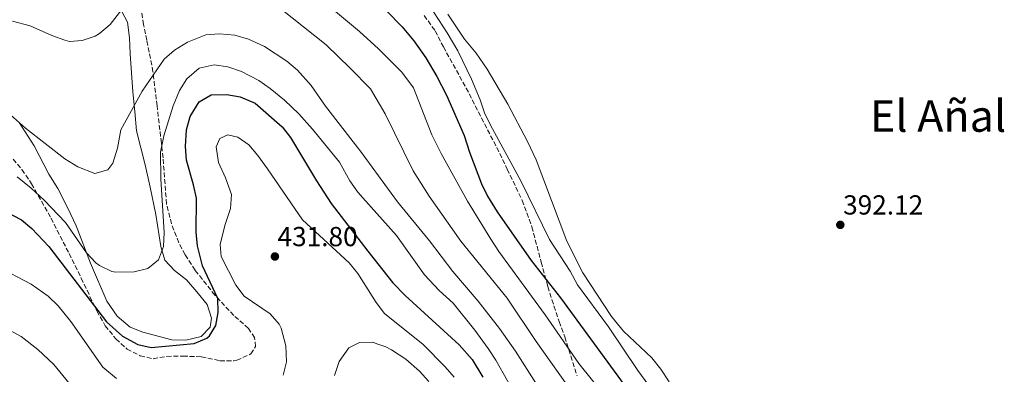
# Model space of a CAD drawing. Units: metres. Extents: x 559912 to 563356, y 4703104 to 4705587.
# Drawn here: x 560988 to 561347, y 4705231 to 4705360 of the extents above; entities that cross this region are included whole.
import ezdxf
from ezdxf.enums import TextEntityAlignment as Align

# ---------------------------------------------------------------- set-up
doc = ezdxf.new("R2010")
doc.units = ezdxf.units.M
doc.header["$MEASUREMENT"] = 0
doc.linetypes.add('DGN Style 3', pattern=[2.435890702152634, 1.739921930109024, -0.6959687720436097])
for name, color, linetype, lineweight in [('Acequia sin especificar', 4, 'Continuous', 0), ('Cota de punto acotado terreno', 7, 'Continuous', 0), ('Curva de nivel directora', 30, 'Continuous', 30), ('Curva de nivel intermedia', 30, 'Continuous', 0), ('Línea de cambio de uso (parcela vista)', 92, 'Continuous', 0), ('Punto acotado terreno (símbolo)', 7, 'Continuous', 0), ('Texto de Área (paraje) menor', 7, 'Continuous', 0), ('Zona arbolada', 92, 'DGN Style 3', 0)]:
    doc.layers.add(name, color=color, linetype=linetype, lineweight=lineweight)
doc.styles.add('Style-Arial', font='arial.ttf')

# ---------------------------------------------------------------- blocks, each defined once
blk = doc.blocks.new('5PATER')
at = {"layer": 'Punto acotado terreno (símbolo)', "linetype": 'Continuous', "lineweight": 0}
h = blk.add_hatch(color=51, dxfattribs=at)
edge = h.paths.add_edge_path()
edge.add_ellipse((0, 0), major_axis=(-0.1095731443231308, -0.1110710700762829), ratio=0.9994222409660317, start_angle=0, end_angle=360)

msp = doc.modelspace()

# ---------------------------------------------------------------- linework, layer by layer
at = {"layer": 'Acequia sin especificar', "color": 4, "linetype": 'Continuous', "lineweight": 0}
msp.add_polyline3d([(561143.9500000002, 4705362.310000001, 393.2299999999959), (561150.0700000003, 4705353.189999999, 393.1900000000023), (561154.3099999996, 4705348.07, 393.070000000007), (561158.2699999996, 4705342.310000001, 393.0299999999988), (561165.79, 4705329.51, 392.9499999999971), (561172.9900000002, 4705315.99, 392.8699999999953), (561176.0700000003, 4705309.350000001, 392.75), (561187.3399999999, 4705279.75, 392.6699999999983), (561193.0599999996, 4705268.15, 392.6300000000047), (561203.5800000001, 4705252.300000001, 392.4700000000012), (561207.9000000004, 4705246.939999999, 392.3899999999995), (561218.1799999997, 4705237.34, 392.3899999999995), (561221.5, 4705233.180000001, 392.3899999999995), (561224.5800000001, 4705228.619999999, 392.3899999999995)], dxfattribs=at)
at = {"layer": 'Curva de nivel directora', "color": 30, "linetype": 'Continuous', "lineweight": 30, "flags": 128}
for points, elevation in [([(561109.7699999985, 4705375.78), (561127.3099999981, 4705357.750000002), (561131.6299999986, 4705352.630000001), (561135.9499999993, 4705346.470000001), (561139.9500000002, 4705339.670000001), (561143.4699999985, 4705332.789999999), (561149.9500000004, 4705318.150000001), (561151.8700000005, 4705312.150000001), (561156.190000001, 4705300.630000002), (561158.3899999983, 4705296.140000002), (561161.8799999995, 4705290.360000002), (561174.3299999995, 4705272.740000002), (561184.9800000002, 4705259.110000002), (561211.78, 4705222.550000003)], 400), ([(560976.469999999, 4705293.840000001), (560988.6599999997, 4705287.510000001), (560992.5299999989, 4705284.340000002), (560998.6199999996, 4705277.75), (561019.6399999993, 4705250.380000004), (561025.5400000003, 4705245.190000001), (561031.0199999987, 4705242.15), (561035.9499999996, 4705241.090000001), (561051.5800000001, 4705242.550000001), (561056.1499999987, 4705244.480000001), (561057.1799999992, 4705245.350000001), (561059.4199999989, 4705249.03), (561060.3399999997, 4705253.830000001), (561060.2300000002, 4705258.830000001), (561054.6600000003, 4705270.79), (561052.8600000008, 4705278.070000002), (561052.3499999989, 4705283.040000001), (561052.4299999995, 4705295.350000001), (561051.37, 4705300.230000001), (561048.7900000005, 4705309.190000001), (561048.4199999997, 4705314.180000002), (561048.8299999986, 4705320.230000002), (561050.1099999994, 4705325.050000001), (561053.4699999989, 4705330.390000001), (561057.8200000006, 4705332.920000001), (561063.4299999988, 4705333.110000002), (561068.3300000007, 4705332.17), (561073.7899999989, 4705329.91), (561083.6300000004, 4705321.350000001), (561086.6700000003, 4705317.380000002), (561096.1399999984, 4705301.630000001), (561101.5099999995, 4705293.430000001), (561114.8400000002, 4705276.120000001), (561123.98, 4705264.550000002), (561128.4599999991, 4705259.910000001), (561148.0599999995, 4705242.040000001), (561152.8000000003, 4705236.630000002), (561156.7599999988, 4705230.230000001)], 425)]:
    msp.add_lwpolyline(points, dxfattribs=dict(at, elevation=elevation))
at = {"layer": 'Curva de nivel intermedia', "color": 30, "linetype": 'Continuous', "lineweight": 0, "flags": 128}
for points, elevation in [([(561221.540000001, 4705221.260000001), (561213.120000001, 4705232.680000001), (561202.5100000007, 4705248.55), (561191.1400000004, 4705263.829999999), (561188.4600000003, 4705268.789999999), (561180.9400000012, 4705280.390000001), (561170.6200000013, 4705301.390000001), (561159.5400000016, 4705321.869999998), (561157.36, 4705326.439999999), (561155.790000001, 4705331.189999999), (561152.6300000004, 4705338.71), (561147.5400000009, 4705348.999999999), (561143.6699999997, 4705355.55), (561129.4800000006, 4705377.509999999)], 395.0000000000001), ([(561091.9500000019, 4705372.550000001), (561106.7000000018, 4705360.189999998), (561111.7600000001, 4705355.949999998), (561118.7100000015, 4705349.67), (561127.1600000005, 4705341.140000001), (561131.49, 4705335.539999999), (561138.1100000007, 4705318.41), (561141.4900000002, 4705311.609999998), (561151.1500000008, 4705294.310000001), (561159.66, 4705280.470000001), (561162.5800000014, 4705275.91), (561179.41, 4705252.91), (561191.6600000011, 4705235.269999999), (561201.1800000007, 4705223.429999999)], 405.0000000000001), ([(560985.4099999998, 4705359.800000002), (560991.8400000005, 4705358.029999998), (560999.7500000007, 4705354.550000001), (561004.4600000002, 4705352.84), (561006.15, 4705352.390000001), (561010.8300000007, 4705352.710000001), (561015.54, 4705354.329999999), (561017.1500000015, 4705355.269999999), (561020.9800000004, 4705358.519999999), (561030.3100000002, 4705370.710000001)], 410.0000000000001), ([(561074.9100000008, 4705370.869999997), (561099.6200000008, 4705351.140000001), (561108.3899999994, 4705342.67), (561115.8300000003, 4705335.109999999), (561121.13, 4705326.01), (561131.2900000011, 4705305.350000001), (561137.1100000015, 4705296.15), (561148.7400000012, 4705279.67), (561165.5800000011, 4705258.95), (561176.0999999997, 4705243.270000001), (561190.1400000012, 4705223.59)], 410.0000000000001), ([(560984.7200000014, 4705325.730000001), (560990.1500000006, 4705320.789999999), (561004.5499999997, 4705309.669999998), (561009.190000002, 4705306.789999999), (561015.4300000005, 4705304.390000002), (561020.1500000012, 4705305.67), (561022.030000001, 4705308.15), (561023.6300000014, 4705313.59), (561024.9099999999, 4705320.23), (561032.6100000001, 4705334.3), (561040.6700000003, 4705345.909999999), (561044.4299999997, 4705349.2), (561049.1100000002, 4705352.139999999), (561055.8700000016, 4705354.789999999), (561060.8499999995, 4705355.199999999), (561066.4400000018, 4705354.67), (561071.4199999997, 4705353.220000001), (561077.1500000006, 4705350.489999999), (561085.3499999992, 4705345.189999999), (561089.1700000013, 4705341.970000002), (561094.2400000007, 4705336.34), (561099.470000001, 4705328.789999999), (561111.2000000014, 4705313.679999999), (561111.74, 4705312.99), (561125.5700000012, 4705294.08), (561137.3200000017, 4705279.88), (561145.7800000019, 4705268.710000001), (561154.9800000017, 4705257.91), (561162.72, 4705248), (561168.5400000004, 4705239.75), (561179.6200000002, 4705222.390000002)], 415), ([(560987.1900000012, 4705303.109999998), (560992.2300000015, 4705299.029999999), (560996.9500000001, 4705294.63), (561004.7400000019, 4705286.480000001), (561012.4199999997, 4705275.430000001), (561015.8200000017, 4705271.810000001), (561017.0599999999, 4705270.869999998), (561021.6300000009, 4705268.749999999), (561023.0599999991, 4705268.470000001), (561029.7800000004, 4705268.55), (561034.7400000002, 4705269.75), (561038.5600000002, 4705272.96), (561040.4199999998, 4705277.83), (561040.6900000003, 4705282.819999999), (561039.4100000019, 4705302.34), (561039.3500000014, 4705312.069999999), (561040.5100000014, 4705317.99), (561043.9100000013, 4705328.949999999), (561046.3099999995, 4705334.550000001), (561048.9400000003, 4705338.789999999), (561053.4300000007, 4705342.630000001), (561058.9100000014, 4705343.829999999), (561063.8600000001, 4705343.17), (561068.8400000001, 4705341.48), (561075.15, 4705338.149999999), (561079.2600000006, 4705335.3), (561084.4400000017, 4705330.99), (561089.6699999998, 4705326.039999999), (561094.6900000002, 4705320.480000001), (561104.5000000002, 4705308.42), (561108.3100000012, 4705301.67), (561111.140000001, 4705297.539999999), (561112.9600000004, 4705295.509999999), (561125.2300000015, 4705281.779999998), (561135.5, 4705267.509999999), (561140.86, 4705261.750000001), (561145.9000000003, 4705257.189999999), (561153.7400000013, 4705247.350000001), (561158.7000000011, 4705240.710000001), (561161.4100000003, 4705236.5), (561174.1200000016, 4705213.890000001)], 420.0000000000001), ([(561084.0199999993, 4705230.95), (561085.2199999995, 4705235.829999999), (561084.9800000004, 4705241.689999999), (561083.2800000017, 4705248.039999999), (561082.5000000015, 4705249.509999999), (561079.2400000005, 4705253.3), (561069.7800000012, 4705259.75), (561066.7600000014, 4705263.730000001), (561061.3800000013, 4705274.149999999), (561061.0199999993, 4705278.55), (561062.7400000005, 4705285.430000001), (561064.8300000002, 4705291.669999998), (561065.1299999999, 4705296.7), (561062.9600000016, 4705302.719999999), (561060.4300000013, 4705308.31), (561059.6300000012, 4705313.989999999), (561060.9500000001, 4705317.109999999), (561063.7900000009, 4705318.390000001), (561067.5500000004, 4705317.51), (561071.4700000009, 4705314.710000001), (561074.740000001, 4705310.92), (561078.2999999995, 4705306), (561091.0199999998, 4705287.429999999), (561107.9800000004, 4705271.829999999), (561111.1900000002, 4705267.980000001), (561116.4299999994, 4705259.699999998), (561117.86, 4705257.430000001), (561120.8799999997, 4705253.439999998), (561134.9800000014, 4705242.099999999), (561143.0200000014, 4705233.989999999), (561146.2900000014, 4705230.199999999)], 430), ([(560979.6600000008, 4705270.630000001), (560992.2200000003, 4705264.07), (560998.3800000006, 4705259.67), (561002.0300000006, 4705256.25), (561006.6999999998, 4705250.55), (561018.3800000009, 4705233.909999999), (561023.2600000004, 4705229.83)], 430), ([(560981.7100000005, 4705248.84), (560988.5500000002, 4705245.080000001), (560994.7199999993, 4705240.38), (561000.5300000008, 4705234.899999999), (561005.9800000001, 4705228.149999999)], 435.0000000000001), ([(561102.7000000009, 4705230.869999999), (561104.3400000016, 4705235.99), (561107.8600000021, 4705240.869999999), (561111.7800000003, 4705242.869999998), (561116.6600000019, 4705242.949999998), (561118.1000000013, 4705242.439999999), (561121.3600000002, 4705241.279999998), (561123.420000001, 4705240.230000001), (561128.6600000003, 4705236.789999999), (561133.6600000004, 4705232.390000001), (561137.0300000011, 4705228.690000001)], 435.0000000000001)]:
    msp.add_lwpolyline(points, dxfattribs=dict(at, elevation=elevation))
at = {"layer": 'Línea de cambio de uso (parcela vista)', "color": 92, "linetype": 'Continuous', "lineweight": 0}
for points in [[(561057.4199999999, 4705248.390000001, 424.7400000000052), (561057.9000000004, 4705251.67, 424.6600000000035), (561056.3799999999, 4705256.710000001, 423.9400000000023), (561052.6200000001, 4705261.350000001, 422.7400000000052), (561048.8200000003, 4705265.67, 422.1399999999995), (561044.3799999999, 4705269.029999999, 421.0200000000041), (561040.9000000004, 4705272.869999999, 419.8999999999942), (561039.4600000001, 4705277.83, 419.2200000000012), (561037.5800000001, 4705289.430000001, 418.6999999999971), (561035.5899999999, 4705299.350000001, 417.7400000000052), (561033.79, 4705307.51, 417.3000000000029), (561030.6299999999, 4705319.83, 415.2599999999948), (561029.9900000002, 4705326.869999999, 414.5399999999936), (561029.2300000004, 4705333.99, 413.3000000000029), (561028.2300000004, 4705347.91, 412.0200000000041), (561028.0300000003, 4705353.67, 411.2200000000012), (561027.3099999996, 4705359.430000001, 410.6199999999953), (561022.4699999997, 4705368.630000001, 409.2599999999948)], [(560987.8300000001, 4705322.949999999, 414.820000000007), (560993.3499999996, 4705314.390000001, 415.3399999999965), (560998.7100000001, 4705304.15, 416.1399999999995), (561001.9900000002, 4705298.869999999, 416.8600000000006), (561005.6600000003, 4705291.430000001, 417.4600000000065), (561008.5800000001, 4705285.27, 418.0200000000041), (561013.8600000005, 4705271.75, 419.3000000000029), (561019.7800000003, 4705257.91, 421.9799999999959), (561023.5, 4705252.470000001, 422.6199999999953), (561028.2599999999, 4705248.390000001, 423.4199999999983), (561032.9000000004, 4705246.630000001, 423.6199999999953), (561043.4199999999, 4705243.83, 424.3800000000047), (561048.54, 4705243.67, 424.6199999999953), (561054.1399999997, 4705245.109999999, 424.820000000007), (561057.4199999999, 4705248.390000001, 424.7400000000052)]]:
    msp.add_polyline3d(points, dxfattribs=at)
at = {"layer": 'Zona arbolada', "color": 92, "linetype": 'DGN Style 3', "lineweight": 0}
for points in [[(560985.6299999999, 4705309.58, 419.3999999999942), (560988.8799999999, 4705305.789999999, 419.5299999999989), (560992.3899999997, 4705300.630000001, 419.8099999999977), (560999.4900000002, 4705288.08, 420.4900000000052), (561006.0599999996, 4705275.189999999, 422.0200000000041), (561010.4800000004, 4705266.24, 422.75), (561016.1699999999, 4705254.33, 424.2200000000012), (561019.2400000002, 4705248.99, 424.820000000007), (561023.0999999996, 4705244.15, 425.4199999999983), (561027.1399999997, 4705240.470000001, 425.7400000000052), (561031.9800000004, 4705238.07, 425.8600000000006), (561036.6600000003, 4705236.949999999, 425.820000000007), (561041.5899999999, 4705237.82, 425.8600000000006), (561047.5, 4705237.91, 426.0200000000041), (561054.2199999997, 4705237.67, 426.5800000000018), (561060.9800000004, 4705236.230000001, 427.1399999999995), (561065.9800000004, 4705236.220000001, 427.3800000000047), (561067.1399999997, 4705236.390000001, 427.4199999999983), (561072.2599999999, 4705238.710000001, 427.4600000000065), (561073.9400000004, 4705241.430000001, 427.6999999999971), (561073.6200000001, 4705244.630000001, 427.820000000007), (561071.3799999999, 4705247.99, 427.5800000000018), (561066.0199999996, 4705252.710000001, 427.0200000000041), (561059.1200000001, 4705260.100000001, 425.75), (561051.9000000004, 4705269.189999999, 424.2599999999948), (561048.2599999999, 4705274.789999999, 423.3800000000047), (561045.9800000004, 4705279.17, 422.6699999999983), (561043.3499999996, 4705286.02, 421.7700000000041), (561041.5199999996, 4705293.26, 421.2599999999948), (561040.2699999996, 4705310.02, 420.1699999999983), (561039.6399999997, 4705315.41, 419.6300000000047), (561038.0800000001, 4705328.99, 417.4700000000012), (561036.5899999999, 4705341.33, 415.0800000000018), (561034.3499999996, 4705352.789999999, 412.6600000000035), (561033.1500000004, 4705358.550000001, 411.8600000000006), (561032.3899999997, 4705363.83, 411.5399999999936)], [(560988.8799999999, 4705305.789999999, 419.5299999999989), (560992.3899999997, 4705300.630000001, 419.8099999999977), (560999.4900000002, 4705288.08, 420.4900000000052), (561006.0599999996, 4705275.189999999, 422.0200000000041), (561010.4800000004, 4705266.24, 422.75), (561016.1699999999, 4705254.33, 424.2200000000012), (561019.2400000002, 4705248.99, 424.820000000007), (561023.0999999996, 4705244.15, 425.4199999999983), (561027.1399999997, 4705240.470000001, 425.7400000000052), (561031.9800000004, 4705238.07, 425.8600000000006), (561036.6600000003, 4705236.949999999, 425.820000000007), (561041.5899999999, 4705237.82, 425.8600000000006), (561047.5, 4705237.91, 426.0200000000041), (561054.2199999997, 4705237.67, 426.5800000000018), (561060.9800000004, 4705236.230000001, 427.1399999999995), (561065.9800000004, 4705236.220000001, 427.3800000000047), (561067.1399999997, 4705236.390000001, 427.4199999999983), (561072.2599999999, 4705238.710000001, 427.4600000000065), (561073.9400000004, 4705241.430000001, 427.6999999999971), (561073.6200000001, 4705244.630000001, 427.820000000007), (561071.3799999999, 4705247.99, 427.5800000000018), (561066.0199999996, 4705252.710000001, 427.0200000000041), (561059.1200000001, 4705260.100000001, 425.75), (561051.9000000004, 4705269.189999999, 424.2599999999948), (561048.2599999999, 4705274.789999999, 423.3800000000047), (561045.9800000004, 4705279.17, 422.6699999999983), (561043.3499999996, 4705286.02, 421.7700000000041), (561041.5199999996, 4705293.26, 421.2599999999948), (561040.2699999996, 4705310.02, 420.1699999999983), (561039.6399999997, 4705315.41, 419.6300000000047), (561038.0800000001, 4705328.99, 417.4700000000012), (561036.5899999999, 4705341.33, 415.0800000000018), (561034.3499999996, 4705352.789999999, 412.6600000000035), (561033.1500000004, 4705358.550000001, 411.8600000000006), (561032.3899999997, 4705363.83, 411.5399999999936)], [(561135.3099999996, 4705361.810000001, 397.8300000000018), (561139.3600000005, 4705356.220000001, 397.7899999999936), (561142.3499999996, 4705350.390000001, 397.820000000007), (561150.6299999999, 4705335.430000001, 396.9400000000023), (561162.8700000001, 4705311.619999999, 396.0399999999936), (561165.5899999999, 4705305.91, 395.6600000000035), (561171.04, 4705294.550000001, 395.7899999999936), (561174.5800000001, 4705284.949999999, 396.5800000000018), (561177.9500000002, 4705272.09, 398.5599999999977), (561180.3799999999, 4705263.189999999, 400.9400000000023), (561181.8399999999, 4705258.460000001, 401.6499999999942), (561184.5, 4705250.470000001, 403.179999999993), (561186.5800000001, 4705244.949999999, 404.6199999999953), (561191.0199999996, 4705230.699999999, 406.1600000000035)], [(561135.3099999996, 4705361.810000001, 397.8300000000018), (561139.3600000005, 4705356.220000001, 397.7899999999936), (561142.3499999996, 4705350.390000001, 397.820000000007), (561150.6299999999, 4705335.430000001, 396.9400000000023), (561162.8700000001, 4705311.619999999, 396.0399999999936), (561165.5899999999, 4705305.91, 395.6600000000035), (561171.04, 4705294.550000001, 395.7899999999936), (561174.5800000001, 4705284.949999999, 396.5800000000018), (561177.9500000002, 4705272.09, 398.5599999999977), (561180.3799999999, 4705263.189999999, 400.9400000000023), (561181.8399999999, 4705258.460000001, 401.6499999999942), (561184.5, 4705250.470000001, 403.179999999993), (561186.5800000001, 4705244.949999999, 404.6199999999953), (561191.0199999996, 4705230.699999999, 406.1600000000035)], [(560985.6299999999, 4705309.58, 419.3999999999942), (560988.8799999999, 4705305.789999999, 419.5299999999989)]]:
    msp.add_polyline3d(points, dxfattribs=at)

# ---------------------------------------------------------------- block references
at = {"layer": 'Punto acotado terreno (símbolo)', "color": 7, "linetype": 'Continuous', "lineweight": 0, "xscale": 10, "yscale": 10, "zscale": 10}
for p in [(561286.8700000008, 4705285.66, 392.1199999999959), (561080.9899999984, 4705274.150000001, 431.8000000000038)]:
    msp.add_blockref('5PATER', p, dxfattribs=at)

# ---------------------------------------------------------------- texts
at = {"layer": 'Cota de punto acotado terreno', "color": 7, "linetype": 'Continuous', "lineweight": 0, "style": 'Style-Arial'}
for s, p in [('392.12', (561287.8999999996, 4705289.41, 392.1199999999953)), ('431.80', (561081.9500000001, 4705277.900000001, 431.8000000000029))]:
    msp.add_text(s, height=7.000000000000002, dxfattribs=at).set_placement(p)
at = {"layer": 'Texto de Área (paraje) menor', "color": 7, "linetype": 'Continuous', "lineweight": 0, "style": 'Style-Arial'}
msp.add_text('El Añal', height=11.5, dxfattribs=at).set_placement((561322.4564434238, 4705325.260009999, 392.3600000000006), align=Align.MIDDLE_CENTER)

doc.saveas('drawing.dxf')
